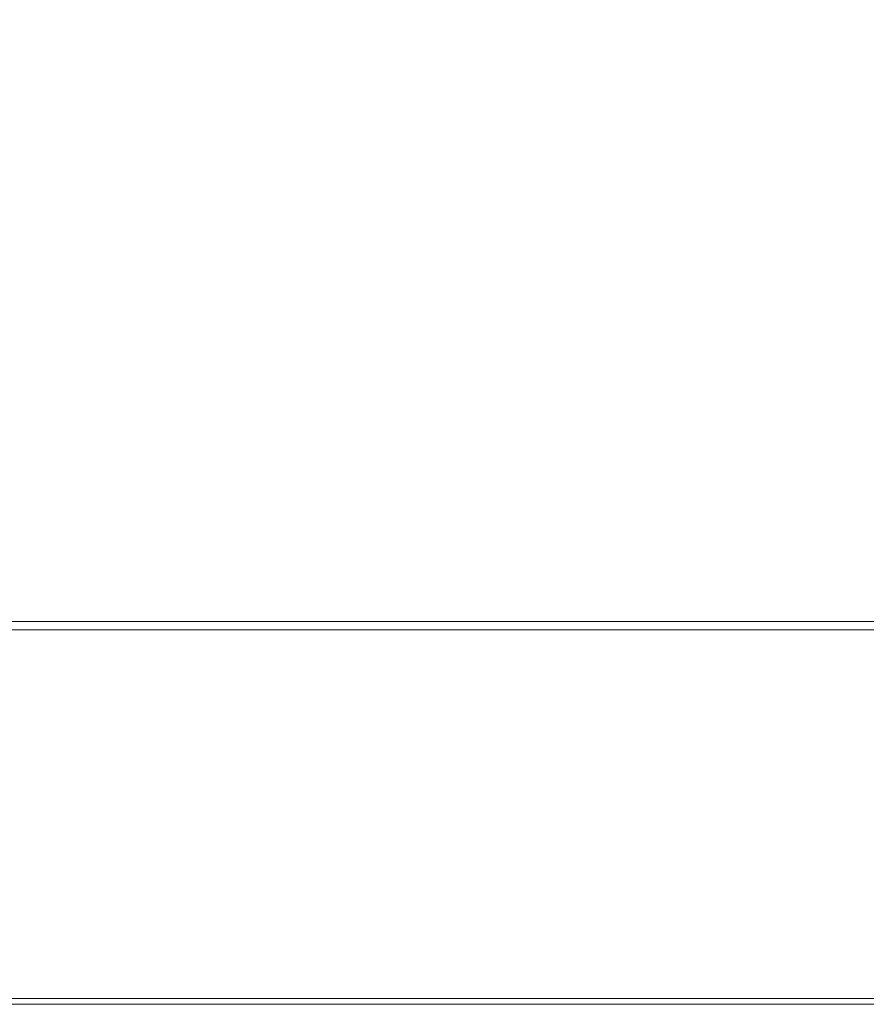
# Model space of a CAD drawing. Extents: x 0 to 1000, y -800 to 0.
# Drawn here: x 692 to 846, y -800 to -621 of the extents above; entities that cross this region are included whole.
import ezdxf

# ---------------------------------------------------------------- set-up
doc = ezdxf.new("R2010")
doc.units = 0
doc.header["$LTSCALE"] = 500
doc.header["$MEASUREMENT"] = 0
doc.layers.add('BRODZIK', color=7, linetype='Continuous')

msp = doc.modelspace()

# ---------------------------------------------------------------- linework, layer by layer
at = {"layer": 'BRODZIK', "lineweight": 0}
for points, invisible_edges in [([(794.31, -533.59, 20.63), (794.31, -629.58, 20.63), (861.63, -627.67, 20.63), (861.63, -529.77, 20.63)], 15), ([(794.31, -533.59), (861.63, -529.77), (861.63, -627.67), (794.31, -629.58)], 15), ([(707.2, -537.79, 20.63), (707.2, -631.68, 20.63), (794.31, -629.58, 20.63), (794.31, -533.59, 20.63)], 15), ([(707.2, -537.79), (794.31, -533.59), (794.31, -629.58), (707.2, -631.68)], 15), ([(606.9, -541.23, 20.63), (606.9, -633.39, 20.63), (707.2, -631.68, 20.63), (707.2, -537.79, 20.63)], 15), ([(707.2, -631.68), (606.9, -633.39), (606.9, -541.23), (707.2, -537.79)], 15), ([(861.63, -687.1, 20.63), (861.63, -627.67, 20.63), (794.31, -629.58, 20.63), (794.31, -687.86, 20.63)], 15), ([(794.31, -629.58), (861.63, -627.67), (861.63, -687.1), (794.31, -687.86)], 15), ([(707.2, -631.68), (794.31, -629.58), (794.31, -687.86), (707.2, -688.7)], 15), ([(794.31, -687.86, 20.63), (794.31, -629.58, 20.63), (707.2, -631.68, 20.63), (707.2, -688.7, 20.63)], 15), ([(707.2, -688.7, 20.63), (707.2, -631.68, 20.63), (606.9, -633.39, 20.63), (606.9, -689.39, 20.63)], 15), ([(707.2, -688.7), (606.9, -689.39), (606.9, -633.39), (707.2, -631.68)], 15), ([(794.31, -717.76, 20.66), (794.31, -687.86, 20.63), (707.2, -688.7, 20.63), (707.2, -717.97, 20.66)], 15), ([(707.2, -688.7), (794.31, -687.86), (794.31, -718.84), (707.2, -719.05)], 15), ([(861.63, -717.57, 20.66), (861.63, -687.1, 20.63), (794.31, -687.86, 20.63), (794.31, -717.76, 20.66)], 15), ([(794.31, -687.86), (861.63, -687.1), (861.63, -718.65), (794.31, -718.84)], 15), ([(606.9, -719.22), (606.9, -689.39), (707.2, -688.7), (707.2, -719.05)], 15), ([(707.2, -688.7, 20.63), (606.9, -689.39, 20.63), (606.9, -718.14, 20.66), (707.2, -717.97, 20.66)], 15), ([(606.9, -718.14, 20.66), (606.9, -728.59, 20.75), (707.2, -728.59, 20.75), (707.2, -717.97, 20.66)], 15), ([(707.2, -728.59, 20.75), (794.31, -728.59, 20.75), (794.31, -717.76, 20.66), (707.2, -717.97, 20.66)], 15), ([(794.31, -728.59, 20.75), (861.63, -728.59, 20.75), (861.63, -717.57, 20.66), (794.31, -717.76, 20.66)], 15), ([(861.63, -718.65), (861.63, -732.92), (794.31, -732.92), (794.31, -718.84)], 15), ([(707.2, -732.92), (606.9, -732.92), (606.9, -719.22), (707.2, -719.05)], 15), ([(794.31, -718.84), (794.31, -732.92), (707.2, -732.92), (707.2, -719.05)], 15), ([(606.9, -728.59, 20.75), (606.9, -729.67, 20.93), (707.2, -729.67, 20.93), (707.2, -728.59, 20.75)], 15), ([(794.31, -729.67, 20.93), (794.31, -728.59, 20.75), (707.2, -728.59, 20.75), (707.2, -729.67, 20.93)], 15), ([(861.63, -729.67, 20.93), (861.63, -728.59, 20.75), (794.31, -728.59, 20.75), (794.31, -729.67, 20.93)], 15), ([(606.9, -729.67, 20.93), (606.9, -730.32, 21.23), (707.2, -730.32, 21.23), (707.2, -729.67, 20.93)], 15), ([(707.2, -730.32, 21.23), (606.9, -730.32, 21.23), (606.9, -730.64, 22.07), (707.2, -730.64, 22.07)], 14), ([(606.9, -730.64, 22.07), (606.9, -730.75, 23.86), (707.2, -730.75, 23.86), (707.2, -730.64, 22.07)], 15), ([(707.2, -730.75, 27.02), (606.9, -730.75, 27.02), (606.9, -730.75, 31.97), (707.2, -730.75, 31.97)], 15), ([(606.9, -730.75, 37.81), (606.9, -730.75, 43.66), (707.2, -730.75, 43.66), (707.2, -730.75, 37.81)], 15), ([(606.9, -730.75, 43.66), (606.9, -730.75, 48.6), (707.2, -730.75, 48.6), (707.2, -730.75, 43.66)], 15), ([(707.2, -730.75, 31.97), (606.9, -730.75, 31.97), (606.9, -730.75, 37.81), (707.2, -730.75, 37.81)], 15), ([(707.2, -730.75, 51.77), (606.9, -730.75, 51.77), (606.9, -731.83, 53.56), (707.2, -731.83, 53.56)], 11), ([(707.2, -730.75, 48.6), (606.9, -730.75, 48.6), (606.9, -730.75, 51.77), (707.2, -730.75, 51.77)], 15), ([(606.9, -730.75, 23.86), (606.9, -730.75, 27.02), (707.2, -730.75, 27.02), (707.2, -730.75, 23.86)], 15), ([(794.31, -729.67, 20.93), (707.2, -729.67, 20.93), (707.2, -730.32, 21.23), (794.31, -730.32, 21.23)], 15), ([(794.31, -730.32, 21.23), (707.2, -730.32, 21.23), (707.2, -730.64, 22.07), (794.31, -730.64, 22.07)], 14), ([(707.2, -730.75, 23.86), (794.31, -730.75, 23.86), (794.31, -730.64, 22.07), (707.2, -730.64, 22.07)], 15), ([(794.31, -730.75, 37.81), (794.31, -730.75, 31.97), (707.2, -730.75, 31.97), (707.2, -730.75, 37.81)], 15), ([(794.31, -730.75, 51.77), (794.31, -730.75, 48.6), (707.2, -730.75, 48.6), (707.2, -730.75, 51.77)], 15), ([(707.2, -730.75, 27.02), (794.31, -730.75, 27.02), (794.31, -730.75, 23.86), (707.2, -730.75, 23.86)], 15), ([(794.31, -731.83, 53.56), (794.31, -730.75, 51.77), (707.2, -730.75, 51.77), (707.2, -731.83, 53.56)], 7), ([(707.2, -730.75, 48.6), (794.31, -730.75, 48.6), (794.31, -730.75, 43.66), (707.2, -730.75, 43.66)], 15), ([(794.31, -730.75, 31.97), (794.31, -730.75, 27.02), (707.2, -730.75, 27.02), (707.2, -730.75, 31.97)], 15), ([(707.2, -730.75, 43.66), (794.31, -730.75, 43.66), (794.31, -730.75, 37.81), (707.2, -730.75, 37.81)], 15), ([(861.63, -729.67, 20.93), (794.31, -729.67, 20.93), (794.31, -730.32, 21.23), (861.63, -730.32, 21.23)], 15), ([(861.63, -730.32, 21.23), (794.31, -730.32, 21.23), (794.31, -730.64, 22.07), (861.63, -730.64, 22.07)], 14), ([(794.31, -730.75, 23.86), (861.63, -730.75, 23.86), (861.63, -730.64, 22.07), (794.31, -730.64, 22.07)], 15), ([(861.63, -730.75, 31.97), (861.63, -730.75, 27.02), (794.31, -730.75, 27.02), (794.31, -730.75, 31.97)], 15), ([(794.31, -730.75, 48.6), (861.63, -730.75, 48.6), (861.63, -730.75, 43.66), (794.31, -730.75, 43.66)], 15), ([(794.31, -730.75, 27.02), (861.63, -730.75, 27.02), (861.63, -730.75, 23.86), (794.31, -730.75, 23.86)], 15), ([(861.63, -730.75, 51.77), (861.63, -730.75, 48.6), (794.31, -730.75, 48.6), (794.31, -730.75, 51.77)], 15), ([(794.31, -730.75, 43.66), (861.63, -730.75, 43.66), (861.63, -730.75, 37.81), (794.31, -730.75, 37.81)], 15), ([(861.63, -731.83, 53.56), (861.63, -730.75, 51.77), (794.31, -730.75, 51.77), (794.31, -731.83, 53.56)], 15), ([(861.63, -730.75, 37.81), (861.63, -730.75, 31.97), (794.31, -730.75, 31.97), (794.31, -730.75, 37.81)], 15), ([(606.9, -731.83, 53.56), (606.9, -735.08, 54.4), (707.2, -735.08, 54.4), (707.2, -731.83, 53.56)], 15), ([(707.2, -740.49), (606.9, -740.49), (606.9, -732.92), (707.2, -732.92)], 15), ([(707.2, -735.08, 54.4), (794.31, -735.08, 54.4), (794.31, -731.83, 53.56), (707.2, -731.83, 53.56)], 15), ([(794.31, -732.92), (794.31, -740.49), (707.2, -740.49), (707.2, -732.92)], 15), ([(794.31, -735.08, 54.4), (861.63, -735.08, 54.4), (861.63, -731.83, 53.56), (794.31, -731.83, 53.56)], 11), ([(861.63, -732.92), (861.63, -740.49), (794.31, -740.49), (794.31, -732.92)], 15), ([(606.9, -735.08, 54.4), (606.9, -741.57, 54.7), (707.2, -741.57, 54.7), (707.2, -735.08, 54.4)], 15), ([(707.2, -741.57, 54.7), (794.31, -741.57, 54.7), (794.31, -735.08, 54.4), (707.2, -735.08, 54.4)], 15), ([(794.31, -741.57, 54.7), (861.63, -741.57, 54.7), (861.63, -735.08, 54.4), (794.31, -735.08, 54.4)], 15), ([(606.9, -751.96), (606.9, -740.49), (707.2, -740.49), (707.2, -751.96)], 15), ([(707.2, -741.57, 54.7), (606.9, -741.57, 54.7), (606.9, -752.39, 54.88), (707.2, -752.39, 54.88)], 15), ([(707.2, -740.49), (794.31, -740.49), (794.31, -751.96), (707.2, -751.96)], 15), ([(794.31, -752.39, 54.88), (794.31, -741.57, 54.7), (707.2, -741.57, 54.7), (707.2, -752.39, 54.88)], 15), ([(794.31, -740.49), (861.63, -740.49), (861.63, -751.96), (794.31, -751.96)], 15), ([(861.63, -752.39, 54.88), (861.63, -741.57, 54.7), (794.31, -741.57, 54.7), (794.31, -752.39, 54.88)], 15), ([(606.9, -765.27), (606.9, -751.96), (707.2, -751.96), (707.2, -765.27)], 15), ([(707.2, -752.39, 54.88), (606.9, -752.39, 54.88), (606.9, -765.38, 54.97), (707.2, -765.38, 54.97)], 15), ([(707.2, -751.96), (794.31, -751.96), (794.31, -765.27), (707.2, -765.27)], 15), ([(794.31, -765.38, 54.97), (794.31, -752.39, 54.88), (707.2, -752.39, 54.88), (707.2, -765.38, 54.97)], 15), ([(794.31, -751.96), (861.63, -751.96), (861.63, -765.27), (794.31, -765.27)], 15), ([(861.63, -765.38, 54.97), (861.63, -752.39, 54.88), (794.31, -752.39, 54.88), (794.31, -765.38, 54.97)], 15), ([(707.2, -778.36), (606.9, -778.36), (606.9, -765.27), (707.2, -765.27)], 15), ([(794.31, -765.27), (794.31, -778.36), (707.2, -778.36), (707.2, -765.27)], 15), ([(861.63, -765.27), (861.63, -778.36), (794.31, -778.36), (794.31, -765.27)], 15), ([(606.9, -765.38, 54.97), (606.9, -778.36, 55), (707.2, -778.36, 55), (707.2, -765.38, 54.97)], 15), ([(707.2, -778.36, 55), (794.31, -778.36, 55), (794.31, -765.38, 54.97), (707.2, -765.38, 54.97)], 15), ([(794.31, -778.36, 55), (861.63, -778.36, 55), (861.63, -765.38, 54.97), (794.31, -765.38, 54.97)], 15), ([(606.9, -778.36, 55), (606.9, -789.18, 55), (707.2, -789.18, 55), (707.2, -778.36, 55)], 15), ([(707.2, -789.18), (606.9, -789.18), (606.9, -778.36), (707.2, -778.36)], 15), ([(794.31, -778.36), (794.31, -789.18), (707.2, -789.18), (707.2, -778.36)], 15), ([(707.2, -789.18, 55), (794.31, -789.18, 55), (794.31, -778.36, 55), (707.2, -778.36, 55)], 15), ([(794.31, -789.18, 55), (861.63, -789.18, 55), (861.63, -778.36, 55), (794.31, -778.36, 55)], 15), ([(861.63, -778.36), (861.63, -789.18), (794.31, -789.18), (794.31, -778.36)], 15), ([(707.2, -789.18, 55), (606.9, -789.18, 55), (606.9, -795.67, 55), (707.2, -795.67, 55)], 15), ([(606.9, -795.67), (606.9, -789.18), (707.2, -789.18), (707.2, -795.67)], 15), ([(707.2, -789.18), (794.31, -789.18), (794.31, -795.67), (707.2, -795.67)], 15), ([(794.31, -795.67, 55), (794.31, -789.18, 55), (707.2, -789.18, 55), (707.2, -795.67, 55)], 15), ([(861.63, -795.67, 55), (861.63, -789.18, 55), (794.31, -789.18, 55), (794.31, -795.67, 55)], 15), ([(794.31, -789.18), (861.63, -789.18), (861.63, -795.67), (794.31, -795.67)], 15), ([(606.9, -798.92), (606.9, -795.67), (707.2, -795.67), (707.2, -798.92)], 15), ([(707.2, -795.67, 55), (606.9, -795.67, 55), (606.9, -798.92, 54.14), (707.2, -798.92, 54.14)], 15), ([(707.2, -795.67), (794.31, -795.67), (794.31, -798.92), (707.2, -798.92)], 15), ([(794.31, -798.92, 54.14), (794.31, -795.67, 55), (707.2, -795.67, 55), (707.2, -798.92, 54.14)], 15), ([(794.31, -795.67), (861.63, -795.67), (861.63, -798.92), (794.31, -798.92)], 15), ([(861.63, -798.92, 54.14), (861.63, -795.67, 55), (794.31, -795.67, 55), (794.31, -798.92, 54.14)], 15), ([(606.9, -798.92, 54.14), (606.9, -800, 51.56), (707.2, -800, 51.56), (707.2, -798.92, 54.14)], 7), ([(707.2, -800), (606.9, -800), (606.9, -798.92), (707.2, -798.92)], 15), ([(707.2, -800, 51.56), (794.31, -800, 51.56), (794.31, -798.92, 54.14), (707.2, -798.92, 54.14)], 11), ([(794.31, -800), (707.2, -800), (707.2, -798.92), (794.31, -798.92)], 14), ([(861.63, -800), (794.31, -800), (794.31, -798.92), (861.63, -798.92)], 14), ([(794.31, -800, 51.56), (861.63, -800, 51.56), (861.63, -798.92, 54.14), (794.31, -798.92, 54.14)], 11), ([(606.9, -800, 27.5), (606.9, -800, 17.19), (707.2, -800, 17.19), (707.2, -800, 27.5)], 15), ([(707.2, -800, 3.44), (606.9, -800, 3.44), (606.9, -800, 0.86), (707.2, -800, 0.86)], 15), ([(606.9, -800, 0.86), (606.9, -800), (707.2, -800), (707.2, -800, 0.86)], 13), ([(606.9, -800, 51.56), (606.9, -800, 46.41), (707.2, -800, 46.41), (707.2, -800, 51.56)], 15), ([(606.9, -800, 17.19), (606.9, -800, 8.59), (707.2, -800, 8.59), (707.2, -800, 17.19)], 15), ([(707.2, -800, 37.81), (606.9, -800, 37.81), (606.9, -800, 27.5), (707.2, -800, 27.5)], 15), ([(707.2, -800, 46.41), (606.9, -800, 46.41), (606.9, -800, 37.81), (707.2, -800, 37.81)], 15), ([(707.2, -800, 8.59), (606.9, -800, 8.59), (606.9, -800, 3.44), (707.2, -800, 3.44)], 15), ([(707.2, -800, 8.59), (794.31, -800, 8.59), (794.31, -800, 17.19), (707.2, -800, 17.19)], 15), ([(794.31, -800, 0.86), (794.31, -800, 3.44), (707.2, -800, 3.44), (707.2, -800, 0.86)], 15), ([(794.31, -800, 37.81), (794.31, -800, 46.41), (707.2, -800, 46.41), (707.2, -800, 37.81)], 15), ([(794.31, -800, 27.5), (794.31, -800, 37.81), (707.2, -800, 37.81), (707.2, -800, 27.5)], 15), ([(794.31, -800, 3.44), (794.31, -800, 8.59), (707.2, -800, 8.59), (707.2, -800, 3.44)], 15), ([(707.2, -800, 46.41), (794.31, -800, 46.41), (794.31, -800, 51.56), (707.2, -800, 51.56)], 15), ([(707.2, -800, 17.19), (794.31, -800, 17.19), (794.31, -800, 27.5), (707.2, -800, 27.5)], 15), ([(794.31, -800), (794.31, -800, 0.86), (707.2, -800, 0.86), (707.2, -800)], 15), ([(794.31, -800, 8.59), (861.63, -800, 8.59), (861.63, -800, 17.19), (794.31, -800, 17.19)], 15), ([(794.31, -800, 46.41), (861.63, -800, 46.41), (861.63, -800, 51.56), (794.31, -800, 51.56)], 15), ([(861.63, -800, 0.86), (861.63, -800, 3.44), (794.31, -800, 3.44), (794.31, -800, 0.86)], 15), ([(861.63, -800, 27.5), (861.63, -800, 37.81), (794.31, -800, 37.81), (794.31, -800, 27.5)], 15), ([(794.31, -800, 17.19), (861.63, -800, 17.19), (861.63, -800, 27.5), (794.31, -800, 27.5)], 15), ([(861.63, -800), (861.63, -800, 0.86), (794.31, -800, 0.86), (794.31, -800)], 15), ([(861.63, -800, 37.81), (861.63, -800, 46.41), (794.31, -800, 46.41), (794.31, -800, 37.81)], 15), ([(861.63, -800, 3.44), (861.63, -800, 8.59), (794.31, -800, 8.59), (794.31, -800, 3.44)], 15)]:
    msp.add_3dface(points, dxfattribs=dict(at, invisible_edges=invisible_edges))

doc.saveas('drawing.dxf')
